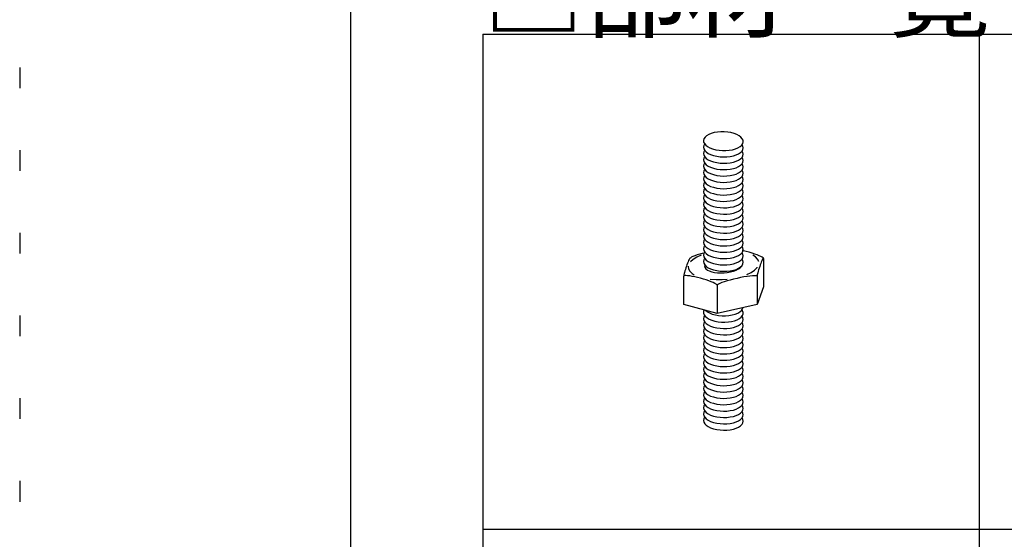
# Model space of a CAD drawing. Extents: x 5 to 415, y 6 to 292.
# Drawn here: x 5 to 35, y 260 to 275 of the extents above; entities that cross this region are included whole.
import ezdxf

# ---------------------------------------------------------------- set-up
doc = ezdxf.new("R2010")
doc.units = 0
doc.linetypes.add('DOT', pattern=[2.5, 0.625, -1.875])
for name, color, linetype in [('_A-1_吊り材', 7, 'CONTINUOUS'), ('_F-3_野縁', 7, 'CONTINUOUS'), ('_F-6_文字', 7, 'CONTINUOUS'), ('ADD_LINE', 7, 'CONTINUOUS')]:
    doc.layers.add(name, color=color, linetype=linetype)
doc.styles.get("Standard").update_dxf_attribs({"font": 'txt', "bigfont": 'bigfont.shx'})

msp = doc.modelspace()

# ---------------------------------------------------------------- linework, layer by layer
at = {"layer": '_A-1_吊り材', "color": 7, "linetype": 'CONTINUOUS'}
for p, q in [((25.901, 272.001), (25.824, 271.969)), ((25.99, 272.026), (25.901, 272.001)), ((26.086, 272.043), (25.99, 272.026)), ((26.188, 272.052), (26.086, 272.043)), ((26.293, 272.052), (26.188, 272.052)), ((26.293, 272.052), (26.293, 272.052)), ((26.397, 272.044), (26.293, 272.052)), ((26.293, 272.052), (26.293, 272.052)), ((26.496, 272.027), (26.397, 272.044)), ((26.589, 272.003), (26.496, 272.027)), ((26.672, 271.971), (26.589, 272.003)), ((25.68, 271.841), (25.666, 271.792)), ((25.666, 271.792), (25.671, 271.742)), ((25.671, 271.742), (25.693, 271.694)), ((25.701, 271.683), (25.674, 271.635)), ((25.712, 271.888), (25.68, 271.841)), ((25.693, 271.694), (25.733, 271.647)), ((25.701, 271.683), (25.701, 271.683)), ((25.76, 271.931), (25.712, 271.888)), ((25.824, 271.969), (25.76, 271.931)), ((26.743, 271.933), (26.672, 271.971)), ((26.799, 271.89), (26.743, 271.933)), ((26.839, 271.844), (26.799, 271.89)), ((26.82, 271.649), (26.852, 271.696)), ((26.861, 271.795), (26.839, 271.844)), ((26.852, 271.696), (26.866, 271.745)), ((26.866, 271.745), (26.861, 271.795)), ((25.674, 271.635), (25.666, 271.586)), ((25.666, 271.586), (25.675, 271.536)), ((25.674, 271.443), (25.666, 271.394)), ((25.666, 271.394), (25.675, 271.344)), ((25.701, 271.491), (25.674, 271.443)), ((25.675, 271.536), (25.703, 271.488)), ((25.701, 271.491), (25.701, 271.491)), ((25.703, 271.488), (25.748, 271.442)), ((25.733, 271.647), (25.789, 271.604)), ((25.748, 271.442), (25.808, 271.401)), ((25.789, 271.604), (25.86, 271.566)), ((25.808, 271.401), (25.882, 271.364)), ((25.86, 271.566), (25.943, 271.534)), ((25.943, 271.534), (26.035, 271.51)), ((26.035, 271.51), (26.135, 271.493)), ((26.135, 271.493), (26.239, 271.485)), ((26.239, 271.485), (26.343, 271.485)), ((26.343, 271.485), (26.446, 271.494)), ((26.446, 271.494), (26.542, 271.511)), ((26.542, 271.511), (26.631, 271.536)), ((26.631, 271.536), (26.708, 271.568)), ((26.654, 271.352), (26.728, 271.386)), ((26.708, 271.568), (26.772, 271.606)), ((26.728, 271.386), (26.787, 271.426)), ((26.772, 271.606), (26.82, 271.649)), ((26.787, 271.426), (26.831, 271.47)), ((26.857, 271.617), (26.831, 271.662)), ((26.831, 271.47), (26.858, 271.518)), ((26.857, 271.425), (26.831, 271.47)), ((26.866, 271.567), (26.857, 271.617)), ((26.866, 271.375), (26.857, 271.425)), ((26.858, 271.518), (26.866, 271.567)), ((25.674, 271.251), (25.666, 271.202)), ((25.666, 271.202), (25.675, 271.152)), ((25.701, 271.299), (25.674, 271.251)), ((25.701, 271.107), (25.674, 271.059)), ((25.675, 271.344), (25.703, 271.296)), ((25.675, 271.152), (25.703, 271.104)), ((25.701, 271.299), (25.701, 271.299)), ((25.701, 271.107), (25.701, 271.107)), ((25.703, 271.296), (25.748, 271.25)), ((25.703, 271.104), (25.748, 271.058)), ((25.748, 271.25), (25.808, 271.209)), ((25.808, 271.209), (25.882, 271.172)), ((25.882, 271.364), (25.968, 271.335)), ((25.882, 271.172), (25.968, 271.143)), ((25.968, 271.335), (26.064, 271.312)), ((25.968, 271.143), (26.064, 271.12)), ((26.064, 271.312), (26.165, 271.298)), ((26.064, 271.12), (26.165, 271.106)), ((26.165, 271.298), (26.269, 271.292)), ((26.165, 271.106), (26.269, 271.1)), ((26.269, 271.292), (26.373, 271.295)), ((26.269, 271.1), (26.373, 271.103)), ((26.373, 271.295), (26.474, 271.306)), ((26.373, 271.103), (26.474, 271.114)), ((26.474, 271.306), (26.569, 271.325)), ((26.474, 271.114), (26.569, 271.133)), ((26.569, 271.325), (26.654, 271.352)), ((26.569, 271.133), (26.654, 271.16)), ((26.654, 271.16), (26.728, 271.194)), ((26.728, 271.194), (26.787, 271.234)), ((26.787, 271.234), (26.831, 271.278)), ((26.831, 271.278), (26.858, 271.326)), ((26.857, 271.233), (26.831, 271.278)), ((26.831, 271.086), (26.858, 271.134)), ((26.866, 271.183), (26.857, 271.233)), ((26.858, 271.326), (26.866, 271.375)), ((26.858, 271.134), (26.866, 271.183)), ((25.674, 271.059), (25.666, 271.01)), ((25.666, 271.01), (25.675, 270.96)), ((25.674, 270.867), (25.666, 270.818)), ((25.666, 270.818), (25.675, 270.768)), ((25.701, 270.915), (25.674, 270.867)), ((25.675, 270.96), (25.703, 270.912)), ((25.701, 270.915), (25.701, 270.915)), ((25.703, 270.912), (25.748, 270.866)), ((25.748, 271.058), (25.808, 271.017)), ((25.748, 270.866), (25.808, 270.825)), ((25.808, 271.017), (25.882, 270.98)), ((25.808, 270.825), (25.882, 270.788)), ((25.882, 270.98), (25.968, 270.951)), ((25.968, 270.951), (26.064, 270.928)), ((26.064, 270.928), (26.165, 270.914)), ((26.165, 270.914), (26.269, 270.908)), ((26.269, 270.908), (26.373, 270.911)), ((26.373, 270.911), (26.474, 270.922)), ((26.474, 270.922), (26.569, 270.941)), ((26.569, 270.941), (26.654, 270.968)), ((26.654, 270.968), (26.728, 271.002)), ((26.654, 270.776), (26.728, 270.81)), ((26.728, 271.002), (26.787, 271.042)), ((26.728, 270.81), (26.787, 270.85)), ((26.787, 271.042), (26.831, 271.086)), ((26.787, 270.85), (26.831, 270.894)), ((26.857, 271.041), (26.831, 271.086)), ((26.831, 270.894), (26.858, 270.942)), ((26.857, 270.849), (26.831, 270.894)), ((26.866, 270.991), (26.857, 271.041)), ((26.866, 270.799), (26.857, 270.849)), ((26.858, 270.942), (26.866, 270.991)), ((26.858, 270.75), (26.866, 270.799)), ((25.674, 270.675), (25.666, 270.626)), ((25.666, 270.626), (25.675, 270.576)), ((25.701, 270.723), (25.674, 270.675)), ((25.701, 270.531), (25.674, 270.483)), ((25.675, 270.768), (25.703, 270.72)), ((25.675, 270.576), (25.703, 270.528)), ((25.701, 270.723), (25.701, 270.723)), ((25.701, 270.531), (25.701, 270.531)), ((25.703, 270.72), (25.748, 270.674)), ((25.703, 270.528), (25.748, 270.482)), ((25.748, 270.674), (25.808, 270.633)), ((25.808, 270.633), (25.882, 270.596)), ((25.882, 270.788), (25.968, 270.759)), ((25.882, 270.596), (25.968, 270.567)), ((25.968, 270.759), (26.064, 270.736)), ((25.968, 270.567), (26.064, 270.544)), ((26.064, 270.736), (26.165, 270.722)), ((26.064, 270.544), (26.165, 270.53)), ((26.165, 270.722), (26.269, 270.716)), ((26.165, 270.53), (26.269, 270.524)), ((26.269, 270.716), (26.373, 270.719)), ((26.269, 270.524), (26.373, 270.527)), ((26.373, 270.719), (26.474, 270.73)), ((26.373, 270.527), (26.474, 270.538)), ((26.474, 270.73), (26.569, 270.749)), ((26.474, 270.538), (26.569, 270.557)), ((26.569, 270.749), (26.654, 270.776)), ((26.569, 270.557), (26.654, 270.584)), ((26.654, 270.584), (26.728, 270.618)), ((26.728, 270.618), (26.787, 270.658)), ((26.787, 270.658), (26.831, 270.702)), ((26.787, 270.466), (26.831, 270.51)), ((26.831, 270.702), (26.858, 270.75)), ((26.857, 270.657), (26.831, 270.702)), ((26.831, 270.51), (26.858, 270.558)), ((26.857, 270.465), (26.831, 270.51)), ((26.866, 270.607), (26.857, 270.657)), ((26.858, 270.558), (26.866, 270.607)), ((25.674, 270.483), (25.666, 270.434)), ((25.666, 270.434), (25.675, 270.384)), ((25.674, 270.291), (25.666, 270.242)), ((25.666, 270.242), (25.675, 270.192)), ((25.701, 270.339), (25.674, 270.291)), ((25.675, 270.384), (25.703, 270.336)), ((25.701, 270.339), (25.701, 270.339)), ((25.703, 270.336), (25.748, 270.29)), ((25.748, 270.482), (25.808, 270.441)), ((25.748, 270.29), (25.808, 270.249)), ((25.808, 270.441), (25.882, 270.404)), ((25.808, 270.249), (25.882, 270.212)), ((25.882, 270.404), (25.968, 270.375)), ((25.882, 270.212), (25.968, 270.183)), ((25.968, 270.375), (26.064, 270.352)), ((26.064, 270.352), (26.165, 270.338)), ((26.165, 270.338), (26.269, 270.332)), ((26.269, 270.332), (26.373, 270.335)), ((26.373, 270.335), (26.474, 270.346)), ((26.474, 270.346), (26.569, 270.365)), ((26.569, 270.365), (26.654, 270.392)), ((26.569, 270.173), (26.654, 270.2)), ((26.654, 270.392), (26.728, 270.426)), ((26.654, 270.2), (26.728, 270.234)), ((26.728, 270.426), (26.787, 270.466)), ((26.728, 270.234), (26.787, 270.274)), ((26.787, 270.274), (26.831, 270.318)), ((26.831, 270.318), (26.858, 270.366)), ((26.857, 270.273), (26.831, 270.318)), ((26.866, 270.415), (26.857, 270.465)), ((26.866, 270.223), (26.857, 270.273)), ((26.858, 270.366), (26.866, 270.415)), ((26.858, 270.174), (26.866, 270.223)), ((25.674, 270.099), (25.666, 270.05)), ((25.666, 270.05), (25.675, 270)), ((25.674, 269.907), (25.666, 269.858)), ((25.701, 270.147), (25.674, 270.099)), ((25.701, 269.955), (25.674, 269.907)), ((25.675, 270.192), (25.703, 270.144)), ((25.675, 270), (25.703, 269.952)), ((25.701, 270.147), (25.701, 270.147)), ((25.701, 269.955), (25.701, 269.955)), ((25.703, 270.144), (25.748, 270.098)), ((25.703, 269.952), (25.748, 269.906)), ((25.748, 270.098), (25.808, 270.057)), ((25.748, 269.906), (25.808, 269.865)), ((25.808, 270.057), (25.882, 270.02)), ((25.882, 270.02), (25.968, 269.991)), ((25.968, 270.183), (26.064, 270.16)), ((25.968, 269.991), (26.064, 269.968)), ((26.064, 270.16), (26.165, 270.146)), ((26.064, 269.968), (26.165, 269.954)), ((26.165, 270.146), (26.269, 270.14)), ((26.165, 269.954), (26.269, 269.948)), ((26.269, 270.14), (26.373, 270.143)), ((26.269, 269.948), (26.373, 269.951)), ((26.373, 270.143), (26.474, 270.154)), ((26.373, 269.951), (26.474, 269.962)), ((26.474, 270.154), (26.569, 270.173)), ((26.474, 269.962), (26.569, 269.981)), ((26.569, 269.981), (26.654, 270.008)), ((26.654, 270.008), (26.728, 270.042)), ((26.728, 270.042), (26.787, 270.082)), ((26.787, 270.082), (26.831, 270.126)), ((26.787, 269.89), (26.831, 269.934)), ((26.831, 270.126), (26.858, 270.174)), ((26.857, 270.081), (26.831, 270.126)), ((26.831, 269.934), (26.858, 269.982)), ((26.857, 269.889), (26.831, 269.934)), ((26.866, 270.031), (26.857, 270.081)), ((26.858, 269.982), (26.866, 270.031)), ((25.666, 269.858), (25.675, 269.808)), ((25.674, 269.715), (25.666, 269.666)), ((25.666, 269.666), (25.675, 269.616)), ((25.701, 269.763), (25.674, 269.715)), ((25.675, 269.808), (25.703, 269.76)), ((25.675, 269.616), (25.703, 269.568)), ((25.701, 269.763), (25.701, 269.763)), ((25.703, 269.76), (25.748, 269.714)), ((25.748, 269.714), (25.808, 269.673)), ((25.808, 269.865), (25.882, 269.828)), ((25.808, 269.673), (25.882, 269.636)), ((25.882, 269.828), (25.968, 269.799)), ((25.882, 269.636), (25.968, 269.607)), ((25.968, 269.799), (26.064, 269.776)), ((25.968, 269.607), (26.064, 269.584)), ((26.064, 269.776), (26.165, 269.762)), ((26.165, 269.762), (26.269, 269.756)), ((26.269, 269.756), (26.373, 269.759)), ((26.373, 269.759), (26.474, 269.77)), ((26.474, 269.77), (26.569, 269.789)), ((26.569, 269.789), (26.654, 269.816)), ((26.569, 269.597), (26.654, 269.624)), ((26.654, 269.816), (26.728, 269.85)), ((26.654, 269.624), (26.728, 269.658)), ((26.728, 269.85), (26.787, 269.89)), ((26.728, 269.658), (26.787, 269.698)), ((26.787, 269.698), (26.831, 269.742)), ((26.831, 269.742), (26.858, 269.79)), ((26.857, 269.697), (26.831, 269.742)), ((26.866, 269.839), (26.857, 269.889)), ((26.866, 269.647), (26.857, 269.697)), ((26.858, 269.79), (26.866, 269.839)), ((26.858, 269.598), (26.866, 269.647)), ((25.674, 269.523), (25.666, 269.474)), ((25.666, 269.474), (25.675, 269.424)), ((25.674, 269.331), (25.666, 269.282)), ((25.701, 269.571), (25.674, 269.523)), ((25.701, 269.379), (25.674, 269.331)), ((25.675, 269.424), (25.703, 269.376)), ((25.701, 269.571), (25.701, 269.571)), ((25.701, 269.379), (25.701, 269.379)), ((25.703, 269.568), (25.748, 269.522)), ((25.703, 269.376), (25.748, 269.33)), ((25.748, 269.522), (25.808, 269.481)), ((25.748, 269.33), (25.808, 269.289)), ((25.808, 269.481), (25.882, 269.444)), ((25.882, 269.444), (25.968, 269.415)), ((25.968, 269.415), (26.064, 269.392)), ((26.064, 269.584), (26.165, 269.57)), ((26.064, 269.392), (26.165, 269.378)), ((26.165, 269.57), (26.269, 269.564)), ((26.165, 269.378), (26.269, 269.372)), ((26.269, 269.564), (26.373, 269.567)), ((26.269, 269.372), (26.373, 269.375)), ((26.373, 269.567), (26.474, 269.578)), ((26.373, 269.375), (26.474, 269.386)), ((26.474, 269.578), (26.569, 269.597)), ((26.474, 269.386), (26.569, 269.405)), ((26.569, 269.405), (26.654, 269.432)), ((26.654, 269.432), (26.728, 269.466)), ((26.728, 269.466), (26.787, 269.506)), ((26.728, 269.274), (26.787, 269.314)), ((26.787, 269.506), (26.831, 269.55)), ((26.787, 269.314), (26.831, 269.358)), ((26.831, 269.55), (26.858, 269.598)), ((26.857, 269.505), (26.831, 269.55)), ((26.831, 269.358), (26.858, 269.406)), ((26.857, 269.313), (26.831, 269.358)), ((26.866, 269.455), (26.857, 269.505)), ((26.866, 269.263), (26.857, 269.313)), ((26.858, 269.406), (26.866, 269.455)), ((25.666, 269.282), (25.675, 269.232)), ((25.674, 269.139), (25.666, 269.09)), ((25.666, 269.09), (25.675, 269.04)), ((25.701, 269.187), (25.674, 269.139)), ((25.675, 269.232), (25.703, 269.184)), ((25.675, 269.04), (25.703, 268.992)), ((25.701, 269.187), (25.701, 269.187)), ((25.703, 269.184), (25.748, 269.138)), ((25.748, 269.138), (25.808, 269.097)), ((25.808, 269.289), (25.882, 269.252)), ((25.808, 269.097), (25.882, 269.06)), ((25.882, 269.252), (25.968, 269.223)), ((25.882, 269.06), (25.968, 269.031)), ((25.968, 269.223), (26.064, 269.2)), ((25.968, 269.031), (26.064, 269.008)), ((26.064, 269.2), (26.165, 269.186)), ((26.064, 269.008), (26.165, 268.994)), ((26.165, 269.186), (26.269, 269.18)), ((26.269, 269.18), (26.373, 269.183)), ((26.373, 269.183), (26.474, 269.194)), ((26.474, 269.194), (26.569, 269.213)), ((26.474, 269.002), (26.569, 269.021)), ((26.569, 269.213), (26.654, 269.24)), ((26.569, 269.021), (26.654, 269.048)), ((26.654, 269.24), (26.728, 269.274)), ((26.654, 269.048), (26.728, 269.082)), ((26.728, 269.082), (26.787, 269.122)), ((26.787, 269.122), (26.831, 269.166)), ((26.831, 269.166), (26.858, 269.214)), ((26.857, 269.121), (26.831, 269.166)), ((26.831, 268.974), (26.858, 269.022)), ((26.866, 269.071), (26.857, 269.121)), ((26.858, 269.214), (26.866, 269.263)), ((26.858, 269.022), (26.866, 269.071)), ((25.674, 268.947), (25.666, 268.898)), ((25.666, 268.898), (25.675, 268.848)), ((25.674, 268.755), (25.666, 268.706)), ((25.701, 268.995), (25.674, 268.947)), ((25.701, 268.803), (25.674, 268.755)), ((25.675, 268.848), (25.703, 268.8)), ((25.701, 268.995), (25.701, 268.995)), ((25.701, 268.803), (25.701, 268.803)), ((25.703, 268.992), (25.748, 268.946)), ((25.703, 268.8), (25.748, 268.754)), ((25.748, 268.946), (25.808, 268.905)), ((25.748, 268.754), (25.808, 268.713)), ((25.808, 268.905), (25.882, 268.868)), ((25.808, 268.713), (25.882, 268.676)), ((25.882, 268.868), (25.968, 268.839)), ((25.968, 268.839), (26.064, 268.816)), ((26.064, 268.816), (26.165, 268.802)), ((26.165, 268.994), (26.269, 268.988)), ((26.165, 268.802), (26.269, 268.796)), ((26.269, 268.988), (26.373, 268.991)), ((26.269, 268.796), (26.373, 268.799)), ((26.373, 268.991), (26.474, 269.002)), ((26.373, 268.799), (26.474, 268.81)), ((26.474, 268.81), (26.569, 268.829)), ((26.569, 268.829), (26.654, 268.856)), ((26.654, 268.856), (26.728, 268.89)), ((26.728, 268.89), (26.787, 268.93)), ((26.728, 268.698), (26.787, 268.738)), ((26.787, 268.93), (26.831, 268.974)), ((26.787, 268.738), (26.831, 268.782)), ((26.857, 268.929), (26.831, 268.974)), ((26.831, 268.782), (26.858, 268.83)), ((26.857, 268.737), (26.831, 268.782)), ((26.866, 268.879), (26.857, 268.929)), ((26.866, 268.687), (26.857, 268.737)), ((26.858, 268.83), (26.866, 268.879)), ((25.666, 268.706), (25.675, 268.656)), ((25.674, 268.563), (25.666, 268.514)), ((25.666, 268.514), (25.675, 268.464)), ((25.701, 268.611), (25.674, 268.563)), ((25.701, 268.419), (25.674, 268.371)), ((25.675, 268.656), (25.703, 268.608)), ((25.675, 268.464), (25.703, 268.416)), ((25.701, 268.611), (25.701, 268.611)), ((25.701, 268.419), (25.701, 268.419)), ((25.703, 268.608), (25.748, 268.562)), ((25.703, 268.416), (25.748, 268.37)), ((25.748, 268.562), (25.808, 268.521)), ((25.808, 268.521), (25.882, 268.484)), ((25.882, 268.676), (25.968, 268.647)), ((25.882, 268.484), (25.968, 268.455)), ((25.968, 268.647), (26.064, 268.624)), ((25.968, 268.455), (26.064, 268.432)), ((26.064, 268.624), (26.165, 268.61)), ((26.064, 268.432), (26.165, 268.418)), ((26.165, 268.61), (26.269, 268.604)), ((26.165, 268.418), (26.269, 268.412)), ((26.269, 268.604), (26.373, 268.607)), ((26.269, 268.412), (26.373, 268.415)), ((26.373, 268.607), (26.474, 268.618)), ((26.373, 268.415), (26.474, 268.426)), ((26.474, 268.618), (26.569, 268.637)), ((26.474, 268.426), (26.569, 268.445)), ((26.569, 268.637), (26.654, 268.664)), ((26.569, 268.445), (26.654, 268.472)), ((26.654, 268.664), (26.728, 268.698)), ((26.654, 268.472), (26.728, 268.506)), ((26.728, 268.506), (26.787, 268.546)), ((26.787, 268.546), (26.831, 268.59)), ((26.831, 268.59), (26.858, 268.638)), ((26.857, 268.545), (26.831, 268.59)), ((26.831, 268.398), (26.858, 268.446)), ((26.873, 268.456), (26.839, 268.464)), ((26.866, 268.495), (26.857, 268.545)), ((26.858, 268.638), (26.866, 268.687)), ((26.858, 268.446), (26.866, 268.495)), ((26.96, 268.434), (26.873, 268.456)), ((27.048, 268.41), (26.96, 268.434)), ((27.134, 268.384), (27.048, 268.41)), ((25.199, 268.123), (25.183, 268.082)), ((25.214, 268.16), (25.199, 268.123)), ((25.228, 268.19), (25.214, 268.16)), ((25.239, 268.213), (25.228, 268.19)), ((25.249, 268.229), (25.239, 268.213)), ((25.255, 268.236), (25.249, 268.229)), ((25.255, 268.236), (25.292, 268.257)), ((25.255, 268.236), (25.255, 268.236)), ((25.273, 268.122), (25.272, 268.121)), ((25.353, 268.196), (25.273, 268.122)), ((25.296, 268.26), (25.292, 268.257)), ((25.34, 268.281), (25.296, 268.26)), ((25.4, 268.305), (25.34, 268.281)), ((25.462, 268.265), (25.353, 268.196)), ((25.475, 268.33), (25.4, 268.305)), ((25.594, 268.327), (25.462, 268.265)), ((25.56, 268.356), (25.475, 268.33)), ((25.655, 268.383), (25.56, 268.356)), ((25.594, 268.327), (25.594, 268.327)), ((25.655, 268.383), (25.655, 268.383)), ((25.674, 268.371), (25.666, 268.322)), ((25.666, 268.322), (25.675, 268.272)), ((25.674, 268.179), (25.666, 268.13)), ((25.666, 268.13), (25.675, 268.08)), ((25.701, 268.227), (25.674, 268.179)), ((25.675, 268.272), (25.703, 268.224)), ((25.701, 268.227), (25.701, 268.227)), ((25.703, 268.224), (25.748, 268.178)), ((25.748, 268.37), (25.808, 268.329)), ((25.748, 268.178), (25.808, 268.137)), ((25.808, 268.329), (25.882, 268.292)), ((25.808, 268.137), (25.882, 268.1)), ((25.882, 268.292), (25.968, 268.263)), ((25.968, 268.263), (26.064, 268.24)), ((26.064, 268.24), (26.165, 268.226)), ((26.165, 268.226), (26.269, 268.22)), ((26.269, 268.22), (26.373, 268.223)), ((26.373, 268.223), (26.474, 268.234)), ((26.474, 268.234), (26.569, 268.253)), ((26.569, 268.253), (26.654, 268.28)), ((26.654, 268.28), (26.728, 268.314)), ((26.654, 268.088), (26.728, 268.122)), ((26.728, 268.314), (26.787, 268.354)), ((26.728, 268.122), (26.787, 268.162)), ((26.787, 268.354), (26.831, 268.398)), ((26.787, 268.162), (26.831, 268.206)), ((26.857, 268.353), (26.831, 268.398)), ((26.831, 268.206), (26.858, 268.254)), ((26.857, 268.161), (26.831, 268.206)), ((26.866, 268.303), (26.857, 268.353)), ((26.866, 268.111), (26.857, 268.161)), ((26.858, 268.254), (26.866, 268.303)), ((26.858, 268.062), (26.866, 268.111)), ((27.215, 268.357), (27.134, 268.384)), ((27.238, 268.273), (27.161, 268.325)), ((27.288, 268.331), (27.215, 268.357)), ((27.302, 268.205), (27.238, 268.273)), ((27.351, 268.305), (27.288, 268.331)), ((27.335, 268.132), (27.302, 268.205)), ((27.335, 268.132), (27.335, 268.132)), ((27.403, 268.281), (27.351, 268.305)), ((27.413, 268.114), (27.397, 268.072)), ((27.442, 268.259), (27.403, 268.281)), ((27.428, 268.152), (27.413, 268.114)), ((27.442, 268.183), (27.428, 268.152)), ((27.467, 268.24), (27.442, 268.259)), ((27.454, 268.207), (27.442, 268.183)), ((27.464, 268.224), (27.454, 268.207)), ((27.471, 268.232), (27.464, 268.224)), ((27.467, 268.24), (27.467, 268.24)), ((27.467, 268.24), (27.475, 268.233)), ((27.475, 268.232), (27.471, 268.232)), ((27.477, 268.224), (27.475, 268.232)), ((27.477, 268.224), (27.477, 267.372)), ((27.477, 268.224), (27.477, 268.224)), ((25.104, 267.846), (25.092, 267.804)), ((25.118, 267.892), (25.104, 267.846)), ((25.133, 267.94), (25.118, 267.892)), ((25.15, 267.989), (25.133, 267.94)), ((25.166, 268.037), (25.15, 267.989)), ((25.183, 268.082), (25.166, 268.037)), ((25.207, 267.988), (25.207, 267.988)), ((25.207, 267.988), (25.213, 267.912)), ((25.213, 267.912), (25.251, 267.839)), ((25.251, 267.839), (25.32, 267.772)), ((25.675, 268.08), (25.703, 268.032)), ((25.705, 268.029), (25.699, 267.988)), ((25.699, 267.988), (25.71, 267.947)), ((25.703, 268.032), (25.748, 267.986)), ((25.705, 268.029), (25.705, 268.029)), ((25.71, 267.947), (25.738, 267.91)), ((25.738, 267.91), (25.783, 267.875)), ((25.748, 267.986), (25.808, 267.945)), ((25.783, 267.875), (25.842, 267.846)), ((25.808, 267.945), (25.882, 267.908)), ((25.842, 267.846), (25.915, 267.822)), ((25.882, 268.1), (25.968, 268.071)), ((25.882, 267.908), (25.968, 267.879)), ((25.915, 267.822), (25.998, 267.804)), ((25.968, 268.071), (26.064, 268.048)), ((25.968, 267.879), (26.064, 267.856)), ((26.064, 268.048), (26.165, 268.034)), ((26.064, 267.856), (26.165, 267.842)), ((26.165, 268.034), (26.269, 268.028)), ((26.165, 267.842), (26.269, 267.836)), ((26.269, 268.028), (26.373, 268.031)), ((26.269, 267.836), (26.373, 267.839)), ((26.373, 268.031), (26.474, 268.042)), ((26.373, 267.839), (26.474, 267.85)), ((26.386, 267.804), (26.482, 267.821)), ((26.474, 268.042), (26.569, 268.061)), ((26.474, 267.85), (26.569, 267.869)), ((26.482, 267.821), (26.572, 267.845)), ((26.569, 268.061), (26.654, 268.088)), ((26.569, 267.869), (26.654, 267.896)), ((26.572, 267.845), (26.652, 267.874)), ((26.652, 267.874), (26.721, 267.908)), ((26.654, 267.896), (26.728, 267.93)), ((26.721, 267.908), (26.776, 267.946)), ((26.728, 267.93), (26.787, 267.97)), ((26.776, 267.946), (26.816, 267.986)), ((26.787, 267.97), (26.831, 268.014)), ((26.816, 267.986), (26.838, 268.025)), ((26.831, 268.014), (26.858, 268.062)), ((26.833, 268.012), (26.831, 268.014)), ((26.833, 268.012), (26.833, 268.012)), ((27.104, 267.803), (27.208, 267.873)), ((27.208, 267.873), (27.283, 267.948)), ((27.283, 267.948), (27.292, 267.96)), ((27.318, 267.837), (27.307, 267.794)), ((27.332, 267.882), (27.318, 267.837)), ((27.347, 267.93), (27.332, 267.882)), ((27.364, 267.979), (27.347, 267.93)), ((27.38, 268.027), (27.364, 267.979)), ((27.397, 268.072), (27.38, 268.027)), ((25.07, 267.708), (25.068, 267.691)), ((25.076, 267.699), (25.068, 267.689)), ((25.068, 267.691), (25.068, 267.689)), ((25.068, 266.837), (25.068, 267.689)), ((25.075, 267.733), (25.07, 267.708)), ((25.082, 267.766), (25.075, 267.733)), ((25.098, 267.705), (25.076, 267.699)), ((25.092, 267.804), (25.082, 267.766)), ((25.136, 267.707), (25.098, 267.705)), ((25.186, 267.703), (25.136, 267.707)), ((25.249, 267.695), (25.186, 267.703)), ((25.321, 267.683), (25.249, 267.695)), ((25.32, 267.772), (25.385, 267.731)), ((25.401, 267.667), (25.321, 267.683)), ((25.486, 267.648), (25.401, 267.667)), ((25.574, 267.625), (25.486, 267.648)), ((25.662, 267.6), (25.574, 267.625)), ((25.747, 267.574), (25.662, 267.6)), ((25.827, 267.548), (25.747, 267.574)), ((25.899, 267.521), (25.827, 267.548)), ((25.867, 267.597), (25.867, 267.597)), ((25.867, 267.597), (26.045, 267.585)), ((25.961, 267.496), (25.899, 267.521)), ((25.998, 267.804), (26.09, 267.793)), ((26.045, 267.585), (26.229, 267.586)), ((26.09, 267.793), (26.187, 267.789)), ((26.187, 267.789), (26.287, 267.793)), ((26.295, 267.52), (26.221, 267.495)), ((26.229, 267.586), (26.385, 267.598)), ((26.287, 267.793), (26.386, 267.804)), ((26.381, 267.547), (26.295, 267.52)), ((26.476, 267.573), (26.381, 267.547)), ((26.577, 267.599), (26.476, 267.573)), ((26.682, 267.623), (26.577, 267.599)), ((26.787, 267.645), (26.682, 267.623)), ((26.888, 267.665), (26.787, 267.645)), ((26.983, 267.681), (26.888, 267.665)), ((26.975, 267.74), (27.104, 267.803)), ((26.975, 267.74), (26.975, 267.74)), ((27.069, 267.693), (26.983, 267.681)), ((27.143, 267.7), (27.069, 267.693)), ((27.203, 267.703), (27.143, 267.7)), ((27.248, 267.702), (27.203, 267.703)), ((27.275, 267.696), (27.248, 267.702)), ((27.284, 267.685), (27.275, 267.696)), ((27.286, 267.702), (27.284, 267.685)), ((27.284, 267.685), (27.284, 266.833)), ((27.284, 267.685), (27.284, 267.685)), ((27.284, 267.685), (27.284, 267.685)), ((27.29, 267.726), (27.286, 267.702)), ((27.297, 267.757), (27.29, 267.726)), ((27.307, 267.794), (27.297, 267.757)), ((26.012, 267.472), (25.961, 267.496)), ((26.049, 267.45), (26.012, 267.472)), ((26.072, 267.432), (26.049, 267.45)), ((26.08, 267.418), (26.072, 267.432)), ((26.089, 267.432), (26.08, 267.418)), ((26.08, 267.418), (26.08, 266.566)), ((26.08, 267.418), (26.08, 267.418)), ((26.08, 267.418), (26.08, 267.418)), ((26.116, 267.45), (26.089, 267.432)), ((26.16, 267.471), (26.116, 267.45)), ((26.221, 267.495), (26.16, 267.471)), ((27.477, 267.372), (27.284, 266.833)), ((26.08, 266.566), (25.068, 266.837)), ((25.687, 266.671), (25.668, 266.622)), ((25.687, 266.671), (25.687, 266.671)), ((25.728, 266.66), (25.728, 266.66)), ((25.728, 266.66), (25.782, 266.616)), ((27.284, 266.833), (26.08, 266.566)), ((26.766, 266.61), (26.816, 266.652)), ((26.816, 266.652), (26.849, 266.699)), ((26.847, 266.646), (26.831, 266.67)), ((26.864, 266.596), (26.847, 266.646)), ((26.849, 266.699), (26.864, 266.74)), ((25.674, 266.451), (25.666, 266.402)), ((25.666, 266.402), (25.675, 266.352)), ((25.668, 266.622), (25.668, 266.573)), ((25.668, 266.573), (25.685, 266.523)), ((25.701, 266.499), (25.674, 266.451)), ((25.675, 266.352), (25.703, 266.304)), ((25.685, 266.523), (25.72, 266.476)), ((25.701, 266.499), (25.701, 266.499)), ((25.72, 266.476), (25.772, 266.432)), ((25.772, 266.432), (25.838, 266.392)), ((25.782, 266.616), (25.851, 266.578)), ((25.838, 266.392), (25.918, 266.359)), ((25.851, 266.578), (25.933, 266.546)), ((25.918, 266.359), (26.008, 266.332)), ((25.933, 266.546), (26.025, 266.52)), ((26.008, 266.332), (26.106, 266.313)), ((26.025, 266.52), (26.124, 266.502)), ((26.124, 266.502), (26.228, 266.493)), ((26.228, 266.493), (26.332, 266.492)), ((26.332, 266.492), (26.435, 266.5)), ((26.435, 266.5), (26.532, 266.517)), ((26.515, 266.321), (26.606, 266.344)), ((26.532, 266.517), (26.622, 266.541)), ((26.606, 266.344), (26.687, 266.374)), ((26.622, 266.541), (26.7, 266.572)), ((26.687, 266.374), (26.755, 266.411)), ((26.7, 266.572), (26.766, 266.61)), ((26.755, 266.411), (26.808, 266.453)), ((26.808, 266.453), (26.845, 266.498)), ((26.857, 266.433), (26.831, 266.478)), ((26.831, 266.286), (26.858, 266.334)), ((26.845, 266.498), (26.864, 266.547)), ((26.866, 266.383), (26.857, 266.433)), ((26.858, 266.334), (26.866, 266.383)), ((26.864, 266.547), (26.864, 266.596)), ((25.674, 266.259), (25.666, 266.21)), ((25.666, 266.21), (25.675, 266.16)), ((25.674, 266.067), (25.666, 266.018)), ((25.701, 266.307), (25.674, 266.259)), ((25.701, 266.115), (25.674, 266.067)), ((25.675, 266.16), (25.703, 266.112)), ((25.701, 266.307), (25.701, 266.307)), ((25.701, 266.115), (25.701, 266.115)), ((25.703, 266.304), (25.748, 266.258)), ((25.703, 266.112), (25.748, 266.066)), ((25.748, 266.258), (25.808, 266.217)), ((25.748, 266.066), (25.808, 266.025)), ((25.808, 266.217), (25.882, 266.18)), ((25.882, 266.18), (25.968, 266.151)), ((25.968, 266.151), (26.064, 266.128)), ((26.064, 266.128), (26.165, 266.114)), ((26.106, 266.313), (26.209, 266.302)), ((26.165, 266.114), (26.269, 266.108)), ((26.209, 266.302), (26.314, 266.3)), ((26.269, 266.108), (26.373, 266.111)), ((26.314, 266.3), (26.417, 266.306)), ((26.373, 266.111), (26.474, 266.122)), ((26.417, 266.306), (26.515, 266.321)), ((26.474, 266.122), (26.569, 266.141)), ((26.569, 266.141), (26.654, 266.168)), ((26.654, 266.168), (26.728, 266.202)), ((26.728, 266.202), (26.787, 266.242)), ((26.728, 266.01), (26.787, 266.05)), ((26.787, 266.242), (26.831, 266.286)), ((26.787, 266.05), (26.831, 266.094)), ((26.857, 266.241), (26.831, 266.286)), ((26.831, 266.094), (26.858, 266.142)), ((26.857, 266.049), (26.831, 266.094)), ((26.866, 266.191), (26.857, 266.241)), ((26.866, 265.999), (26.857, 266.049)), ((26.858, 266.142), (26.866, 266.191)), ((25.666, 266.018), (25.675, 265.968)), ((25.674, 265.875), (25.666, 265.826)), ((25.666, 265.826), (25.675, 265.776)), ((25.701, 265.923), (25.674, 265.875)), ((25.675, 265.968), (25.703, 265.92)), ((25.675, 265.776), (25.703, 265.728)), ((25.701, 265.923), (25.701, 265.923)), ((25.703, 265.92), (25.748, 265.874)), ((25.748, 265.874), (25.808, 265.833)), ((25.808, 266.025), (25.882, 265.988)), ((25.808, 265.833), (25.882, 265.796)), ((25.882, 265.988), (25.968, 265.959)), ((25.882, 265.796), (25.968, 265.767)), ((25.968, 265.959), (26.064, 265.936)), ((25.968, 265.767), (26.064, 265.744)), ((26.064, 265.936), (26.165, 265.922)), ((26.064, 265.744), (26.165, 265.73)), ((26.165, 265.922), (26.269, 265.916)), ((26.269, 265.916), (26.373, 265.919)), ((26.373, 265.919), (26.474, 265.93)), ((26.373, 265.727), (26.474, 265.738)), ((26.474, 265.93), (26.569, 265.949)), ((26.474, 265.738), (26.569, 265.757)), ((26.569, 265.949), (26.654, 265.976)), ((26.569, 265.757), (26.654, 265.784)), ((26.654, 265.976), (26.728, 266.01)), ((26.654, 265.784), (26.728, 265.818)), ((26.728, 265.818), (26.787, 265.858)), ((26.787, 265.858), (26.831, 265.902)), ((26.831, 265.902), (26.858, 265.95)), ((26.857, 265.857), (26.831, 265.902)), ((26.831, 265.71), (26.858, 265.758)), ((26.866, 265.807), (26.857, 265.857)), ((26.858, 265.95), (26.866, 265.999)), ((26.858, 265.758), (26.866, 265.807)), ((25.674, 265.683), (25.666, 265.634)), ((25.666, 265.634), (25.675, 265.584)), ((25.674, 265.491), (25.666, 265.442)), ((25.666, 265.442), (25.675, 265.392)), ((25.701, 265.731), (25.674, 265.683)), ((25.701, 265.539), (25.674, 265.491)), ((25.675, 265.584), (25.703, 265.536)), ((25.701, 265.731), (25.701, 265.731)), ((25.701, 265.539), (25.701, 265.539)), ((25.703, 265.728), (25.748, 265.682)), ((25.703, 265.536), (25.748, 265.49)), ((25.748, 265.682), (25.808, 265.641)), ((25.748, 265.49), (25.808, 265.449)), ((25.808, 265.641), (25.882, 265.604)), ((25.808, 265.449), (25.882, 265.412)), ((25.882, 265.604), (25.968, 265.575)), ((25.968, 265.575), (26.064, 265.552)), ((26.064, 265.552), (26.165, 265.538)), ((26.165, 265.73), (26.269, 265.724)), ((26.165, 265.538), (26.269, 265.532)), ((26.269, 265.724), (26.373, 265.727)), ((26.269, 265.532), (26.373, 265.535)), ((26.373, 265.535), (26.474, 265.546)), ((26.474, 265.546), (26.569, 265.565)), ((26.569, 265.565), (26.654, 265.592)), ((26.654, 265.592), (26.728, 265.626)), ((26.654, 265.4), (26.728, 265.434)), ((26.728, 265.626), (26.787, 265.666)), ((26.728, 265.434), (26.787, 265.474)), ((26.787, 265.666), (26.831, 265.71)), ((26.787, 265.474), (26.831, 265.518)), ((26.857, 265.665), (26.831, 265.71)), ((26.831, 265.518), (26.858, 265.566)), ((26.857, 265.473), (26.831, 265.518)), ((26.866, 265.615), (26.857, 265.665)), ((26.866, 265.423), (26.857, 265.473)), ((26.858, 265.566), (26.866, 265.615)), ((25.674, 265.299), (25.666, 265.25)), ((25.666, 265.25), (25.675, 265.2)), ((25.701, 265.347), (25.674, 265.299)), ((25.701, 265.155), (25.674, 265.107)), ((25.675, 265.392), (25.703, 265.344)), ((25.675, 265.2), (25.703, 265.152)), ((25.701, 265.347), (25.701, 265.347)), ((25.701, 265.155), (25.701, 265.155)), ((25.703, 265.344), (25.748, 265.298)), ((25.703, 265.152), (25.748, 265.106)), ((25.748, 265.298), (25.808, 265.257)), ((25.808, 265.257), (25.882, 265.22)), ((25.882, 265.412), (25.968, 265.383)), ((25.882, 265.22), (25.968, 265.191)), ((25.968, 265.383), (26.064, 265.36)), ((25.968, 265.191), (26.064, 265.168)), ((26.064, 265.36), (26.165, 265.346)), ((26.064, 265.168), (26.165, 265.154)), ((26.165, 265.346), (26.269, 265.34)), ((26.165, 265.154), (26.269, 265.148)), ((26.269, 265.34), (26.373, 265.343)), ((26.269, 265.148), (26.373, 265.151)), ((26.373, 265.343), (26.474, 265.354)), ((26.373, 265.151), (26.474, 265.162)), ((26.474, 265.354), (26.569, 265.373)), ((26.474, 265.162), (26.569, 265.181)), ((26.569, 265.373), (26.654, 265.4)), ((26.569, 265.181), (26.654, 265.208)), ((26.654, 265.208), (26.728, 265.242)), ((26.728, 265.242), (26.787, 265.282)), ((26.787, 265.282), (26.831, 265.326)), ((26.831, 265.326), (26.858, 265.374)), ((26.857, 265.281), (26.831, 265.326)), ((26.831, 265.134), (26.858, 265.182)), ((26.866, 265.231), (26.857, 265.281)), ((26.858, 265.374), (26.866, 265.423)), ((26.858, 265.182), (26.866, 265.231)), ((25.674, 265.107), (25.666, 265.058)), ((25.666, 265.058), (25.675, 265.008)), ((25.674, 264.915), (25.666, 264.866)), ((25.666, 264.866), (25.675, 264.816)), ((25.701, 264.963), (25.674, 264.915)), ((25.675, 265.008), (25.703, 264.96)), ((25.701, 264.963), (25.701, 264.963)), ((25.703, 264.96), (25.748, 264.914)), ((25.748, 265.106), (25.808, 265.065)), ((25.748, 264.914), (25.808, 264.873)), ((25.808, 265.065), (25.882, 265.028)), ((25.808, 264.873), (25.882, 264.836)), ((25.882, 265.028), (25.968, 264.999)), ((25.968, 264.999), (26.064, 264.976)), ((26.064, 264.976), (26.165, 264.962)), ((26.165, 264.962), (26.269, 264.956)), ((26.269, 264.956), (26.373, 264.959)), ((26.373, 264.959), (26.474, 264.97)), ((26.474, 264.97), (26.569, 264.989)), ((26.569, 264.989), (26.654, 265.016)), ((26.654, 265.016), (26.728, 265.05)), ((26.654, 264.824), (26.728, 264.858)), ((26.728, 265.05), (26.787, 265.09)), ((26.728, 264.858), (26.787, 264.898)), ((26.787, 265.09), (26.831, 265.134)), ((26.787, 264.898), (26.831, 264.942)), ((26.857, 265.089), (26.831, 265.134)), ((26.831, 264.942), (26.858, 264.99)), ((26.857, 264.897), (26.831, 264.942)), ((26.866, 265.039), (26.857, 265.089)), ((26.866, 264.847), (26.857, 264.897)), ((26.858, 264.99), (26.866, 265.039)), ((26.858, 264.798), (26.866, 264.847)), ((25.674, 264.723), (25.666, 264.674)), ((25.666, 264.674), (25.675, 264.624)), ((25.701, 264.771), (25.674, 264.723)), ((25.701, 264.579), (25.674, 264.531)), ((25.675, 264.816), (25.703, 264.768)), ((25.675, 264.624), (25.703, 264.576)), ((25.701, 264.771), (25.701, 264.771)), ((25.701, 264.579), (25.701, 264.579)), ((25.703, 264.768), (25.748, 264.722)), ((25.703, 264.576), (25.748, 264.53)), ((25.748, 264.722), (25.808, 264.681)), ((25.808, 264.681), (25.882, 264.644)), ((25.882, 264.836), (25.968, 264.807)), ((25.882, 264.644), (25.968, 264.615)), ((25.968, 264.807), (26.064, 264.784)), ((25.968, 264.615), (26.064, 264.592)), ((26.064, 264.784), (26.165, 264.77)), ((26.064, 264.592), (26.165, 264.578)), ((26.165, 264.77), (26.269, 264.764)), ((26.165, 264.578), (26.269, 264.572)), ((26.269, 264.764), (26.373, 264.767)), ((26.269, 264.572), (26.373, 264.575)), ((26.373, 264.767), (26.474, 264.778)), ((26.373, 264.575), (26.474, 264.586)), ((26.474, 264.778), (26.569, 264.797)), ((26.474, 264.586), (26.569, 264.605)), ((26.569, 264.797), (26.654, 264.824)), ((26.569, 264.605), (26.654, 264.632)), ((26.654, 264.632), (26.728, 264.666)), ((26.728, 264.666), (26.787, 264.706)), ((26.787, 264.706), (26.831, 264.75)), ((26.787, 264.514), (26.831, 264.558)), ((26.831, 264.75), (26.858, 264.798)), ((26.857, 264.705), (26.831, 264.75)), ((26.831, 264.558), (26.858, 264.606)), ((26.857, 264.513), (26.831, 264.558)), ((26.866, 264.655), (26.857, 264.705)), ((26.858, 264.606), (26.866, 264.655)), ((25.674, 264.531), (25.666, 264.482)), ((25.666, 264.482), (25.675, 264.432)), ((25.674, 264.339), (25.666, 264.29)), ((25.666, 264.29), (25.675, 264.24)), ((25.701, 264.387), (25.674, 264.339)), ((25.675, 264.432), (25.703, 264.384)), ((25.701, 264.387), (25.701, 264.387)), ((25.703, 264.384), (25.748, 264.338)), ((25.748, 264.53), (25.808, 264.489)), ((25.748, 264.338), (25.808, 264.297)), ((25.808, 264.489), (25.882, 264.452)), ((25.808, 264.297), (25.882, 264.26)), ((25.882, 264.452), (25.968, 264.423)), ((25.882, 264.26), (25.968, 264.231)), ((25.968, 264.423), (26.064, 264.4)), ((26.064, 264.4), (26.165, 264.386)), ((26.165, 264.386), (26.269, 264.38)), ((26.269, 264.38), (26.373, 264.383)), ((26.373, 264.383), (26.474, 264.394)), ((26.474, 264.394), (26.569, 264.413)), ((26.569, 264.413), (26.654, 264.44)), ((26.569, 264.221), (26.654, 264.248)), ((26.654, 264.44), (26.728, 264.474)), ((26.654, 264.248), (26.728, 264.282)), ((26.728, 264.474), (26.787, 264.514)), ((26.728, 264.282), (26.787, 264.322)), ((26.787, 264.322), (26.831, 264.366)), ((26.831, 264.366), (26.858, 264.414)), ((26.857, 264.321), (26.831, 264.366)), ((26.866, 264.463), (26.857, 264.513)), ((26.866, 264.271), (26.857, 264.321)), ((26.858, 264.414), (26.866, 264.463)), ((26.858, 264.222), (26.866, 264.271)), ((25.674, 264.147), (25.666, 264.098)), ((25.666, 264.098), (25.675, 264.048)), ((25.674, 263.955), (25.666, 263.906)), ((25.701, 264.195), (25.674, 264.147)), ((25.701, 264.003), (25.674, 263.955)), ((25.675, 264.24), (25.703, 264.192)), ((25.675, 264.048), (25.703, 264)), ((25.701, 264.195), (25.701, 264.195)), ((25.701, 264.003), (25.701, 264.003)), ((25.703, 264.192), (25.748, 264.146)), ((25.703, 264), (25.748, 263.954)), ((25.748, 264.146), (25.808, 264.105)), ((25.748, 263.954), (25.808, 263.913)), ((25.808, 264.105), (25.882, 264.068)), ((25.882, 264.068), (25.968, 264.039)), ((25.968, 264.231), (26.064, 264.208)), ((25.968, 264.039), (26.064, 264.016)), ((26.064, 264.208), (26.165, 264.194)), ((26.064, 264.016), (26.165, 264.002)), ((26.165, 264.194), (26.269, 264.188)), ((26.165, 264.002), (26.269, 263.996)), ((26.269, 264.188), (26.373, 264.191)), ((26.269, 263.996), (26.373, 263.999)), ((26.373, 264.191), (26.474, 264.202)), ((26.373, 263.999), (26.474, 264.01)), ((26.474, 264.202), (26.569, 264.221)), ((26.474, 264.01), (26.569, 264.029)), ((26.569, 264.029), (26.654, 264.056)), ((26.654, 264.056), (26.728, 264.09)), ((26.728, 264.09), (26.787, 264.13)), ((26.787, 264.13), (26.831, 264.174)), ((26.787, 263.938), (26.831, 263.982)), ((26.831, 264.174), (26.858, 264.222)), ((26.857, 264.129), (26.831, 264.174)), ((26.831, 263.982), (26.858, 264.03)), ((26.857, 263.937), (26.831, 263.982)), ((26.866, 264.079), (26.857, 264.129)), ((26.858, 264.03), (26.866, 264.079)), ((25.666, 263.906), (25.675, 263.856)), ((25.674, 263.763), (25.666, 263.714)), ((25.666, 263.714), (25.675, 263.664)), ((25.701, 263.811), (25.674, 263.763)), ((25.675, 263.856), (25.703, 263.808)), ((25.675, 263.664), (25.703, 263.616)), ((25.701, 263.811), (25.701, 263.811)), ((25.703, 263.808), (25.748, 263.762)), ((25.748, 263.762), (25.808, 263.721)), ((25.808, 263.913), (25.882, 263.876)), ((25.808, 263.721), (25.882, 263.684)), ((25.882, 263.876), (25.968, 263.847)), ((25.882, 263.684), (25.968, 263.655)), ((25.968, 263.847), (26.064, 263.824)), ((25.968, 263.655), (26.064, 263.632)), ((26.064, 263.824), (26.165, 263.81)), ((26.165, 263.81), (26.269, 263.804)), ((26.269, 263.804), (26.373, 263.807)), ((26.373, 263.807), (26.474, 263.818)), ((26.474, 263.818), (26.569, 263.837)), ((26.569, 263.837), (26.654, 263.864)), ((26.569, 263.645), (26.654, 263.672)), ((26.654, 263.864), (26.728, 263.898)), ((26.654, 263.672), (26.728, 263.706)), ((26.728, 263.898), (26.787, 263.938)), ((26.728, 263.706), (26.787, 263.746)), ((26.787, 263.746), (26.831, 263.79)), ((26.831, 263.79), (26.858, 263.838)), ((26.857, 263.745), (26.831, 263.79)), ((26.866, 263.887), (26.857, 263.937)), ((26.866, 263.695), (26.857, 263.745)), ((26.858, 263.838), (26.866, 263.887)), ((26.858, 263.646), (26.866, 263.695)), ((25.674, 263.571), (25.666, 263.522)), ((25.666, 263.522), (25.675, 263.472)), ((25.674, 263.379), (25.666, 263.33)), ((25.701, 263.619), (25.674, 263.571)), ((25.701, 263.427), (25.674, 263.379)), ((25.675, 263.472), (25.703, 263.424)), ((25.701, 263.619), (25.701, 263.619)), ((25.701, 263.427), (25.701, 263.427)), ((25.703, 263.616), (25.748, 263.57)), ((25.703, 263.424), (25.748, 263.378)), ((25.748, 263.57), (25.808, 263.529)), ((25.748, 263.378), (25.808, 263.337)), ((25.808, 263.529), (25.882, 263.492)), ((25.882, 263.492), (25.968, 263.463)), ((25.968, 263.463), (26.064, 263.44)), ((26.064, 263.632), (26.165, 263.618)), ((26.064, 263.44), (26.165, 263.426)), ((26.165, 263.618), (26.269, 263.612)), ((26.165, 263.426), (26.269, 263.42)), ((26.269, 263.612), (26.373, 263.615)), ((26.269, 263.42), (26.373, 263.423)), ((26.373, 263.615), (26.474, 263.626)), ((26.373, 263.423), (26.474, 263.434)), ((26.474, 263.626), (26.569, 263.645)), ((26.474, 263.434), (26.569, 263.453)), ((26.569, 263.453), (26.654, 263.48)), ((26.654, 263.48), (26.728, 263.514)), ((26.728, 263.514), (26.787, 263.554)), ((26.728, 263.322), (26.787, 263.362)), ((26.787, 263.554), (26.831, 263.598)), ((26.787, 263.362), (26.831, 263.406)), ((26.831, 263.598), (26.858, 263.646)), ((26.857, 263.553), (26.831, 263.598)), ((26.831, 263.406), (26.858, 263.454)), ((26.857, 263.361), (26.831, 263.406)), ((26.866, 263.503), (26.857, 263.553)), ((26.866, 263.311), (26.857, 263.361)), ((26.858, 263.454), (26.866, 263.503)), ((25.666, 263.33), (25.675, 263.28)), ((25.675, 263.28), (25.703, 263.232)), ((25.703, 263.232), (25.748, 263.186)), ((25.748, 263.186), (25.808, 263.145)), ((25.808, 263.337), (25.882, 263.3)), ((25.808, 263.145), (25.882, 263.108)), ((25.882, 263.3), (25.968, 263.271)), ((25.882, 263.108), (25.968, 263.079)), ((25.968, 263.271), (26.064, 263.248)), ((25.968, 263.079), (26.064, 263.056)), ((26.064, 263.248), (26.165, 263.234)), ((26.064, 263.056), (26.165, 263.042)), ((26.165, 263.234), (26.269, 263.228)), ((26.269, 263.228), (26.373, 263.231)), ((26.373, 263.231), (26.474, 263.242)), ((26.474, 263.242), (26.569, 263.261)), ((26.474, 263.05), (26.569, 263.069)), ((26.569, 263.261), (26.654, 263.288)), ((26.569, 263.069), (26.654, 263.096)), ((26.654, 263.288), (26.728, 263.322)), ((26.654, 263.096), (26.728, 263.13)), ((26.728, 263.13), (26.787, 263.17)), ((26.787, 263.17), (26.831, 263.214)), ((26.831, 263.214), (26.858, 263.262)), ((26.858, 263.262), (26.866, 263.311)), ((26.165, 263.042), (26.269, 263.036)), ((26.269, 263.036), (26.373, 263.039)), ((26.373, 263.039), (26.474, 263.05))]:
    msp.add_line(p, q, dxfattribs=at)
at = {"layer": '_F-3_野縁', "color": 3, "linetype": 'CONTINUOUS'}
for p, q in [((15, 281), (15, 16)), ((19, 275), (208, 275)), ((19, 275), (19, 200.137)), ((19, 260.046), (208, 260.046))]:
    msp.add_line(p, q, dxfattribs=at)
at = {"layer": '_F-3_野縁', "color": 4, "linetype": 'CONTINUOUS'}
msp.add_line((34, 275), (34, 200.137), dxfattribs=at)
at = {"layer": 'ADD_LINE', "color": 9, "linetype": 'DOT'}
msp.add_line((5, 291.5), (5, 5.5), dxfattribs=at)

# ---------------------------------------------------------------- texts
at = {"layer": '_F-6_文字', "color": 7}
msp.add_text('□部材一覧', height=2.25, dxfattribs=at).set_placement((19, 275.137))

doc.saveas('drawing.dxf')
